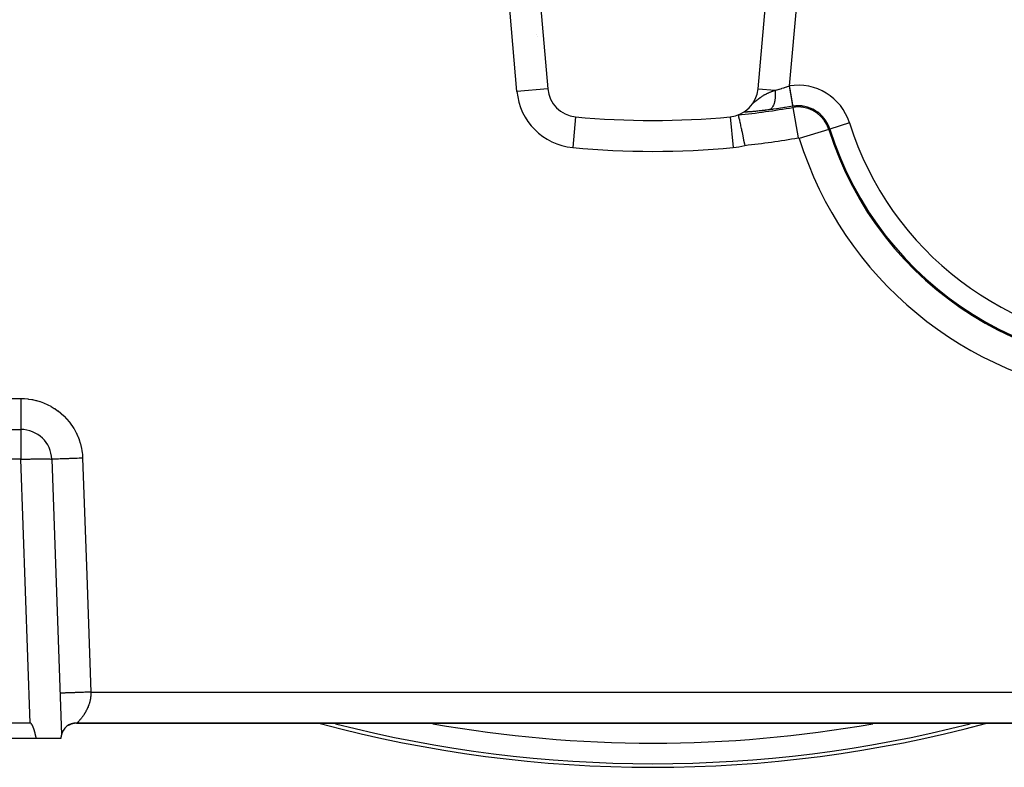
# Model space of a CAD drawing. Extents: x 24 to 1351, y -772 to 283.
# Drawn here: x 485 to 581, y -374 to -302 of the extents above; entities that cross this region are included whole.
import ezdxf

# ---------------------------------------------------------------- set-up
doc = ezdxf.new("R2010")
doc.units = 0
doc.linetypes.add('DASHED', pattern=[11.05, 8.7, -2.35])
doc.layers.get('0').update_dxf_attribs({"linetype": 'CONTINUOUS'})
doc.layers.add('NEVIDI', color=4, linetype='DASHED')

msp = doc.modelspace()

# ---------------------------------------------------------------- linework, layer by layer
at = {"color": 2}
for p, q in [((535.352181, -297.752908), (536.285577, -308.421674)), ((556.714423, -308.421674), (557.647819, -297.752908)), ((535.225075, -303.131924), (535.226746, -303.132274)), ((536.234487, -308.211702), (536.236023, -308.212554)), ((536.285577, -308.421674), (536.283756, -308.421833)), ((556.259641, -309.766746), (556.247641, -309.785172)), ((560.083664, -310.121749), (560.083839, -310.122779)), ((560.083839, -310.122779), (560.08389, -310.12308)), ((560.08389, -310.12308), (560.083913, -310.123218)), ((554.788224, -310.969339), (554.789644, -310.975319)), ((554.789644, -310.975319), (554.798866, -311.014322)), ((554.798866, -311.014322), (554.802854, -311.031239)), ((554.802854, -311.031239), (554.821679, -311.111438)), ((554.821679, -311.111438), (554.827639, -311.136939)), ((554.827639, -311.136939), (554.855968, -311.258896)), ((554.855968, -311.258896), (554.863287, -311.290609)), ((554.863287, -311.290609), (554.90073, -311.45418)), ((554.90073, -311.45418), (554.908782, -311.48964)), ((554.908782, -311.48964), (554.95475, -311.693845)), ((554.95475, -311.693845), (554.962962, -311.73064)), ((554.962962, -311.73064), (555.016642, -311.973397)), ((555.016642, -311.973397), (555.024527, -312.009381)), ((555.024527, -312.009381), (555.084997, -312.288071)), ((555.084997, -312.288071), (555.092128, -312.32124)), ((555.092128, -312.32124), (555.121042, -312.456364)), ((555.121042, -312.456364), (555.158339, -312.632128)), ((555.158339, -312.632128), (555.164381, -312.660755)), ((555.164381, -312.660755), (555.235198, -312.99932)), ((555.235198, -312.99932), (555.239908, -313.022038)), ((555.239908, -313.022038), (555.314164, -313.383248)), ((555.314164, -313.383248), (555.317369, -313.39897)), ((555.317369, -313.39897), (555.39379, -313.776757)), ((555.39379, -313.776757), (555.395419, -313.784871)), ((555.395419, -313.784871), (555.421605, -313.915584)), ((437.461276, -341.5), (485.107692, -341.5)), ((437.461276, -341.5), (485.107692, -341.5)), ((488.105864, -344.395302), (489.040318, -371.15456)), ((486.001828, -370), (436.666156, -370)), ((486.015433, -370.000855), (486.001828, -370)), ((486.028732, -370.003416), (486.015433, -370.000855)), ((486.041665, -370.007484), (486.028732, -370.003416)), ((486.054173, -370.01286), (486.041665, -370.007484)), ((486.066195, -370.019344), (486.054173, -370.01286)), ((486.07768, -370.026743), (486.066195, -370.019344)), ((486.088638, -370.034911), (486.07768, -370.026743)), ((486.09911, -370.043726), (486.088638, -370.034911)), ((486.109137, -370.053068), (486.09911, -370.043726)), ((486.11876, -370.062824), (486.109137, -370.053068)), ((486.128009, -370.072935), (486.11876, -370.062824)), ((486.136915, -370.083362), (486.128009, -370.072935)), ((486.145506, -370.094063), (486.136915, -370.083362)), ((486.15381, -370.104996), (486.145506, -370.094063)), ((486.161855, -370.116124), (486.15381, -370.104996)), ((486.169661, -370.127423), (486.161855, -370.116124)), ((486.177244, -370.138879), (486.169661, -370.127423)), ((486.184619, -370.150475), (486.177244, -370.138879)), ((486.191803, -370.162197), (486.184619, -370.150475)), ((488.999588, -370), (489.000964, -370)), ((489.753452, -370.198996), (490.011299, -370.081886)), ((489.779378, -370.184487), (489.894309, -370.134083)), ((489.783333, -370.182317), (489.943372, -370.111612)), ((489.795188, -370.174869), (489.927357, -370.118947)), ((489.832155, -370.156912), (489.926779, -370.11832)), ((489.852975, -370.135443), (489.88779, -370.123819)), ((489.859306, -370.143734), (489.943193, -370.110788)), ((489.870314, -370.137269), (489.959718, -370.103491)), ((489.872355, -370.135946), (489.918207, -370.117291)), ((489.92794, -370.113331), (489.980923, -370.091774)), ((489.935526, -370.109262), (490.033864, -370.074678)), ((489.949999, -370.103048), (489.99453, -370.08818)), ((489.954298, -370.107775), (490.020925, -370.078556)), ((489.961615, -370.104452), (490.034938, -370.073428)), ((489.968932, -370.101129), (490.079867, -370.055885)), ((490.024999, -370.076769), (490.056106, -370.063127)), ((490.028454, -370.076853), (490.078411, -370.060173)), ((490.129757, -370.044889), (490.138113, -370.042573)), ((490.131143, -370.044351), (490.140455, -370.041639)), ((490.135607, -370.042615), (490.145844, -370.03949)), ((490.144951, -370.038983), (490.237004, -370.01944)), ((490.148371, -370.037654), (490.152454, -370.036854)), ((490.149293, -370.037295), (490.153394, -370.036479)), ((490.153503, -370.035659), (490.157098, -370.035002)), ((490.154052, -370.035445), (490.157674, -370.034773)), ((490.15891, -370.033557), (490.162064, -370.033022)), ((490.159145, -370.033466), (490.16233, -370.032916)), ((490.164508, -370.031381), (490.167295, -370.030936)), ((490.16454, -370.031368), (490.167292, -370.030937)), ((490.185106, -370.022412), (490.189961, -370.021898)), ((490.203296, -370.027027), (490.215268, -370.024524)), ((490.205213, -370.026523), (490.210936, -370.025402)), ((490.205215, -370.026522), (490.214826, -370.024383)), ((490.209035, -370.025517), (490.214748, -370.024473)), ((490.210716, -370.025074), (490.222285, -370.022772)), ((490.214557, -370.024693), (490.26151, -370.015498)), ((490.215064, -370.024114), (490.237854, -370.019881)), ((490.215365, -370.023762), (490.253434, -370.017192)), ((490.215714, -370.023355), (490.21776, -370.023035)), ((490.215859, -370.023187), (490.218609, -370.022748)), ((490.216463, -370.022483), (490.221573, -370.021748)), ((490.216533, -370.022401), (490.222025, -370.021596)), ((490.225839, -370.020308), (490.243692, -370.01797)), ((490.225965, -370.020266), (490.244718, -370.017757)), ((490.274282, -370.014185), (490.280087, -370.013276)), ((490.274374, -370.014159), (490.279667, -370.013399)), ((490.275841, -370.013759), (490.280536, -370.013144)), ((490.276115, -370.013684), (490.286082, -370.011994)), ((490.276271, -370.013642), (490.284593, -370.012421)), ((490.296352, -370.007606), (490.301848, -370.007288)), ((490.397109, -370.003495), (490.357128, -370.006508)), ((490.39977, -370), (490.409937, -370)), ((490.445875, -370.001159), (490.43908, -370.001394)), ((490.509881, -370), (490.5, -370)), ((490.554735, -369.999345), (490.509881, -370)), ((490.553569, -369.999355), (490.509915, -369.999996)), ((490.509915, -369.999996), (490.55296, -370)), ((490.553569, -369.999896), (490.55296, -370)), ((490.55296, -370), (602.446608, -370)), ((602.446608, -370), (490.55296, -370)), ((490.554735, -369.999345), (490.553569, -369.999896)), ((486.198811, -370.174027), (486.191803, -370.162197)), ((486.205659, -370.185951), (486.198811, -370.174027)), ((486.212357, -370.197961), (486.205659, -370.185951)), ((486.218909, -370.210053), (486.212357, -370.197961)), ((486.225322, -370.222223), (486.218909, -370.210053)), ((486.231603, -370.234467), (486.225322, -370.222223)), ((486.237756, -370.24678), (486.231603, -370.234467)), ((486.243789, -370.259159), (486.237756, -370.24678)), ((486.249706, -370.2716), (486.243789, -370.259159)), ((486.255514, -370.284097), (486.249706, -370.2716)), ((486.26122, -370.296648), (486.255514, -370.284097)), ((486.266828, -370.309247), (486.26122, -370.296648)), ((486.272345, -370.321892), (486.266828, -370.309247)), ((486.277777, -370.334577), (486.272345, -370.321892)), ((486.283129, -370.347299), (486.277777, -370.334577)), ((486.287621, -370.358139), (486.283129, -370.347299)), ((486.288409, -370.360054), (486.287621, -370.358139)), ((486.29362, -370.372837), (486.288409, -370.360054)), ((486.298771, -370.385644), (486.29362, -370.372837)), ((486.303866, -370.398472), (486.298771, -370.385644)), ((486.308908, -370.411319), (486.303866, -370.398472)), ((486.313898, -370.424183), (486.308908, -370.411319)), ((486.318837, -370.437066), (486.313898, -370.424183)), ((486.323726, -370.449966), (486.318837, -370.437066)), ((486.328564, -370.462884), (486.323726, -370.449966)), ((486.333354, -370.475818), (486.328564, -370.462884)), ((486.338096, -370.488769), (486.333354, -370.475818)), ((486.34279, -370.501737), (486.338096, -370.488769)), ((486.347437, -370.514721), (486.34279, -370.501737)), ((486.352038, -370.52772), (486.347437, -370.514721)), ((486.356593, -370.540735), (486.352038, -370.52772)), ((486.361105, -370.553766), (486.356593, -370.540735)), ((486.365572, -370.566811), (486.361105, -370.553766)), ((486.369996, -370.579871), (486.365572, -370.566811)), ((486.374377, -370.592946), (486.369996, -370.579871)), ((486.378717, -370.606034), (486.374377, -370.592946)), ((486.383016, -370.619137), (486.378717, -370.606034)), ((486.387275, -370.632253), (486.383016, -370.619137)), ((486.391494, -370.645382), (486.387275, -370.632253)), ((486.395675, -370.658524), (486.391494, -370.645382)), ((486.399817, -370.671679), (486.395675, -370.658524)), ((486.403922, -370.684846), (486.399817, -370.671679)), ((486.407991, -370.698025), (486.403922, -370.684846)), ((486.412023, -370.711216), (486.407991, -370.698025)), ((486.416021, -370.724418), (486.412023, -370.711216)), ((486.419984, -370.737632), (486.416021, -370.724418)), ((486.423913, -370.750856), (486.419984, -370.737632)), ((486.42781, -370.764092), (486.423913, -370.750856)), ((486.431674, -370.777337), (486.42781, -370.764092)), ((486.435506, -370.790593), (486.431674, -370.777337)), ((486.439308, -370.803858), (486.435506, -370.790593)), ((486.44308, -370.817133), (486.439308, -370.803858)), ((486.446823, -370.830417), (486.44308, -370.817133)), ((486.450537, -370.84371), (486.446823, -370.830417)), ((486.454223, -370.857011), (486.450537, -370.84371)), ((486.457882, -370.870321), (486.454223, -370.857011)), ((486.461514, -370.883639), (486.457882, -370.870321)), ((486.465121, -370.896964), (486.461514, -370.883639)), ((486.468703, -370.910297), (486.465121, -370.896964)), ((486.47226, -370.923637), (486.468703, -370.910297)), ((486.475794, -370.936984), (486.47226, -370.923637)), ((486.479306, -370.950338), (486.475794, -370.936984)), ((486.482795, -370.963698), (486.479306, -370.950338)), ((486.486262, -370.977064), (486.482795, -370.963698)), ((486.489709, -370.990436), (486.486262, -370.977064)), ((486.493137, -371.003813), (486.489709, -370.990436)), ((486.496544, -371.017195), (486.493137, -371.003813)), ((486.499934, -371.030583), (486.496544, -371.017195)), ((486.503306, -371.043974), (486.499934, -371.030583)), ((486.50666, -371.057371), (486.503306, -371.043974)), ((486.509998, -371.070771), (486.50666, -371.057371)), ((486.513321, -371.084175), (486.509998, -371.070771)), ((486.516629, -371.097582), (486.513321, -371.084175)), ((486.519922, -371.110993), (486.516629, -371.097582)), ((489.51576, -370.346056), (489.518954, -370.343729)), ((489.556217, -370.318811), (489.557337, -370.317959)), ((489.56161, -370.312652), (489.562516, -370.311992)), ((489.604098, -370.264629), (489.609502, -370.26162)), ((489.604148, -370.264577), (489.609686, -370.261472)), ((489.70169, -370.18902), (489.703182, -370.18841)), ((489.702832, -370.221986), (489.706568, -370.22029)), ((489.7089, -370.20718), (489.711144, -370.206265)), ((489.712474, -370.213828), (489.71555, -370.212479)), ((489.712982, -370.213399), (489.716052, -370.212042)), ((489.720435, -370.205161), (489.733918, -370.197696)), ((489.721841, -370.205903), (489.724317, -370.204855)), ((489.730967, -370.19818), (489.732897, -370.197393)), ((489.739885, -370.190635), (489.741314, -370.190074)), ((489.743811, -370.187313), (489.745874, -370.186108)), ((489.744316, -370.186886), (489.746552, -370.185519)), ((489.751833, -370.199731), (489.752757, -370.199312)), ((489.753517, -370.1791), (489.75451, -370.178598)), ((489.754315, -370.178425), (489.755265, -370.177942)), ((489.759435, -370.174093), (489.766617, -370.170621)), ((486.612477, -371.5), (436.061372, -371.5)), ((486.523203, -371.124406), (486.519922, -371.110993)), ((486.52647, -371.137822), (486.523203, -371.124406)), ((486.529725, -371.15124), (486.52647, -371.137822)), ((486.532969, -371.164661), (486.529725, -371.15124)), ((486.536203, -371.178083), (486.532969, -371.164661)), ((486.539426, -371.191507), (486.536203, -371.178083)), ((486.542641, -371.204931), (486.539426, -371.191507)), ((486.545847, -371.218357), (486.542641, -371.204931)), ((486.549045, -371.231783), (486.545847, -371.218357)), ((486.552236, -371.24521), (486.549045, -371.231783)), ((486.555421, -371.258636), (486.552236, -371.24521)), ((486.5586, -371.272063), (486.555421, -371.258636)), ((486.561774, -371.285489), (486.5586, -371.272063)), ((486.564944, -371.298914), (486.561774, -371.285489)), ((486.568111, -371.312338), (486.564944, -371.298914)), ((486.571275, -371.32576), (486.568111, -371.312338)), ((486.574437, -371.339181), (486.571275, -371.32576)), ((486.577597, -371.3526), (486.574437, -371.339181)), ((486.580757, -371.366017), (486.577597, -371.3526)), ((486.583917, -371.379431), (486.580757, -371.366017)), ((486.587078, -371.392843), (486.583917, -371.379431)), ((486.59024, -371.406251), (486.587078, -371.392843)), ((486.593404, -371.419656), (486.59024, -371.406251)), ((486.596572, -371.433057), (486.593404, -371.419656)), ((486.599743, -371.446455), (486.596572, -371.433057)), ((486.602918, -371.459848), (486.599743, -371.446455)), ((486.606098, -371.473237), (486.602918, -371.459848)), ((486.609284, -371.486621), (486.606098, -371.473237)), ((486.612477, -371.5), (486.609284, -371.486621)), ((489, -371.5), (486.612477, -371.5))]:
    msp.add_line(p, q, dxfattribs=at)
for centre, radius, start, end in [((539.274161, -308.160206), 3, 185, 264.615323), ((553.725839, -308.160206), 3, 275.384677, 355), ((560.621428, -313.289885), 3.211962, 17.38263, 99.633656), ((560.621428, -313.289885), 3.210744, 17.38263, 99.633656), ((546.5, -231.5), 80, 264.615323, 275.384677), ((485.107692, -344.5), 3, 2, 90), ((490.5, -371.5), 1.5, 90.00007, 166.515635), ((546.5, -249.3), 125, 255.016645, 284.983354), ((546.5, -249.3), 124.649573, 255.687227, 284.312772), ((490.5, -371.5), 1.5, 166.685657, 180)]:
    msp.add_arc(centre, radius, start, end, dxfattribs=at)
at = {"layer": 'NEVIDI', "color": 7, "linetype": 'CONTINUOUS'}
for p, q in [((533.296993, -308.683141), (532.363597, -298.014375)), ((560.636403, -298.014375), (559.749421, -308.152624)), ((535.247416, -303.390037), (535.249008, -303.390368)), ((536.283756, -308.421833), (533.296993, -308.683141)), ((556.714423, -308.421674), (558.37837, -308.56725)), ((557.476186, -308.939506), (557.485263, -308.934845)), ((557.485263, -308.934845), (557.553363, -308.900662)), ((557.553363, -308.900662), (557.558045, -308.898362)), ((557.558045, -308.898362), (557.562574, -308.896143)), ((557.562574, -308.896143), (557.631717, -308.862974)), ((557.631717, -308.862974), (557.641084, -308.85858)), ((557.641084, -308.85858), (557.683419, -308.83901)), ((557.683419, -308.83901), (557.711331, -308.826354)), ((557.711331, -308.826354), (557.720879, -308.822069)), ((557.720879, -308.822069), (557.792389, -308.790649)), ((557.792389, -308.790649), (557.801994, -308.786516)), ((557.801994, -308.786516), (557.874794, -308.755818)), ((557.874794, -308.755818), (557.884573, -308.751776)), ((557.884573, -308.751776), (557.958693, -308.721717)), ((557.958693, -308.721717), (557.968654, -308.717752)), ((557.968654, -308.717752), (558.01215, -308.700639)), ((558.01215, -308.700639), (558.044123, -308.688257)), ((558.044123, -308.688257), (558.054311, -308.684345)), ((558.054311, -308.684345), (558.131275, -308.655302)), ((558.131275, -308.655302), (558.141656, -308.65145)), ((558.141656, -308.65145), (558.219625, -308.622977)), ((558.219625, -308.622977), (558.230088, -308.619215)), ((558.230088, -308.619215), (558.308756, -308.591343)), ((558.308756, -308.591343), (558.319311, -308.587656)), ((558.319311, -308.587656), (558.360453, -308.573398)), ((558.360453, -308.573398), (558.378368, -308.567244)), ((558.378364, -308.567249), (558.445673, -308.54939)), ((558.378364, -308.567249), (558.382997, -308.626829)), ((558.382997, -308.626829), (558.390583, -308.762659)), ((558.390583, -308.762659), (558.391186, -308.778213)), ((558.391186, -308.778213), (558.391942, -308.800196)), ((558.391942, -308.800196), (558.393871, -308.889833)), ((558.393871, -308.889833), (558.393614, -309.001244)), ((558.445673, -308.54939), (558.556407, -308.519415)), ((558.556407, -308.519415), (558.585218, -308.511497)), ((558.585218, -308.511497), (558.781494, -308.456268)), ((558.781494, -308.456268), (558.808445, -308.448512)), ((558.808445, -308.448512), (558.810898, -308.447804)), ((558.810898, -308.447804), (559.011295, -308.388819)), ((559.011295, -308.388819), (559.041309, -308.379792)), ((559.041309, -308.379792), (559.186693, -308.335362)), ((559.186693, -308.335362), (559.24574, -308.316987)), ((559.24574, -308.316987), (559.276281, -308.307408)), ((559.276281, -308.307408), (559.484656, -308.240714)), ((559.484656, -308.240714), (559.515774, -308.230553)), ((559.515774, -308.230553), (559.574649, -308.211187)), ((559.574649, -308.211187), (559.725098, -308.160853)), ((559.725098, -308.160853), (559.740565, -308.155609)), ((559.740565, -308.155609), (559.741235, -308.159488)), ((559.740569, -308.155606), (559.741061, -308.155439)), ((559.741061, -308.155439), (559.744994, -308.154109)), ((559.741235, -308.159488), (559.742573, -308.167245)), ((559.742573, -308.167245), (559.748898, -308.203906)), ((559.744994, -308.154109), (559.746469, -308.153612)), ((559.746469, -308.153612), (559.74942, -308.152621)), ((559.748898, -308.203906), (559.750303, -308.21205)), ((559.749421, -308.152624), (559.751396, -308.164259)), ((559.750303, -308.21205), (559.756621, -308.248688)), ((559.751396, -308.164259), (559.752779, -308.172406)), ((559.752779, -308.172406), (559.759001, -308.209061)), ((559.756621, -308.248688), (559.758024, -308.256826)), ((559.758024, -308.256826), (559.764333, -308.293422)), ((559.759001, -308.209061), (559.760383, -308.217205)), ((559.760383, -308.217205), (559.766601, -308.253834)), ((559.764333, -308.293422), (559.765734, -308.301548)), ((559.765734, -308.301548), (559.77203, -308.338085)), ((559.766601, -308.253834), (559.768014, -308.262161)), ((559.768014, -308.262161), (559.773312, -308.29337)), ((559.77203, -308.338085), (559.773427, -308.346195)), ((559.773312, -308.29337), (559.774193, -308.29856)), ((559.773427, -308.346195), (559.779152, -308.379433)), ((559.774193, -308.29856), (559.775573, -308.306691)), ((559.775573, -308.306691), (559.781778, -308.343246)), ((559.779152, -308.379433), (559.779797, -308.383172)), ((559.779797, -308.383172), (559.781084, -308.390649)), ((559.781084, -308.390649), (559.782007, -308.39601)), ((559.781778, -308.343246), (559.783155, -308.351361)), ((559.782007, -308.39601), (559.787349, -308.427029)), ((559.783155, -308.351361), (559.789346, -308.387833)), ((559.787349, -308.427029), (559.788723, -308.435012)), ((559.788723, -308.435012), (559.79496, -308.471246)), ((559.789346, -308.387833), (559.790745, -308.396073)), ((559.790745, -308.396073), (559.796897, -308.432315)), ((559.79496, -308.471246), (559.796343, -308.479284)), ((559.796343, -308.479284), (559.802554, -308.515383)), ((559.796897, -308.432315), (559.798267, -308.44039)), ((559.798267, -308.44039), (559.804424, -308.476662)), ((559.802554, -308.515383), (559.803931, -308.523389)), ((559.803931, -308.523389), (559.810113, -308.559333)), ((559.804424, -308.476662), (559.80579, -308.484708)), ((559.80579, -308.484708), (559.811923, -308.520841)), ((559.810113, -308.559333), (559.811484, -308.567303)), ((559.811484, -308.567303), (559.817634, -308.603074)), ((559.811923, -308.520841), (559.813257, -308.528697)), ((559.813257, -308.528697), (559.816918, -308.55027)), ((559.816918, -308.55027), (559.819389, -308.564825)), ((559.817634, -308.603074), (559.818996, -308.611003)), ((559.818996, -308.611003), (559.822757, -308.632886)), ((559.819389, -308.564825), (559.820742, -308.572798)), ((559.820742, -308.572798), (559.826817, -308.608587)), ((559.822757, -308.632886), (559.825182, -308.646995)), ((559.825182, -308.646995), (559.825528, -308.649009)), ((559.825528, -308.649009), (559.826491, -308.654615)), ((559.826491, -308.654615), (559.832567, -308.689984)), ((559.826817, -308.608587), (559.828156, -308.616475)), ((559.828156, -308.616475), (559.834205, -308.652113)), ((559.832567, -308.689984), (559.833913, -308.697819)), ((559.833913, -308.697819), (559.839947, -308.732961)), ((559.834205, -308.652113), (559.835543, -308.659993)), ((559.835543, -308.659993), (559.841543, -308.695341)), ((559.839947, -308.732961), (559.841283, -308.740744)), ((559.841283, -308.740744), (559.847273, -308.775641)), ((559.841543, -308.695341), (559.842872, -308.703171)), ((559.842872, -308.703171), (559.848833, -308.738288)), ((559.847273, -308.775641), (559.848599, -308.783367)), ((559.848599, -308.783367), (559.854541, -308.817999)), ((559.848833, -308.738288), (559.850153, -308.746064)), ((559.850153, -308.746064), (559.856071, -308.780932)), ((559.854541, -308.817999), (559.855856, -308.825665)), ((559.855856, -308.825665), (559.861747, -308.860016)), ((559.856071, -308.780932), (559.857377, -308.788626)), ((559.857377, -308.788626), (559.859333, -308.800146)), ((559.859333, -308.800146), (559.863266, -308.823317)), ((559.861747, -308.860016), (559.86305, -308.867616)), ((559.86305, -308.867616), (559.864828, -308.87799)), ((559.863266, -308.823317), (559.864569, -308.830997)), ((559.864569, -308.830997), (559.870411, -308.865409)), ((559.864828, -308.87799), (559.867494, -308.89354)), ((559.867494, -308.89354), (559.86885, -308.901449)), ((559.86885, -308.901449), (559.870203, -308.909344)), ((559.870203, -308.909344), (559.875981, -308.94307)), ((559.870411, -308.865409), (559.871667, -308.872812)), ((559.871667, -308.872812), (559.877487, -308.907097)), ((559.877487, -308.907097), (559.878765, -308.914626)), ((559.878765, -308.914626), (559.884488, -308.948341)), ((556.258684, -309.768546), (556.255958, -309.777707)), ((556.255958, -309.777707), (556.256178, -309.778378)), ((556.256178, -309.778378), (556.261691, -309.779409)), ((556.259641, -309.766746), (556.258684, -309.768546)), ((556.263045, -309.761015), (556.259641, -309.766746)), ((556.261691, -309.779409), (556.262151, -309.77929)), ((556.262151, -309.77929), (556.263522, -309.778872)), ((556.263522, -309.778872), (556.277889, -309.771883)), ((556.277889, -309.771883), (556.280334, -309.770453)), ((556.280334, -309.770453), (556.302473, -309.756178)), ((556.302473, -309.756178), (556.305902, -309.753826)), ((556.305902, -309.753826), (556.334975, -309.733054)), ((556.334975, -309.733054), (556.339307, -309.729863)), ((556.339307, -309.729863), (556.368893, -309.707627)), ((556.368893, -309.707627), (556.374478, -309.703357)), ((556.374478, -309.703357), (556.379663, -309.699376)), ((556.379663, -309.699376), (556.420215, -309.667806)), ((556.420215, -309.667806), (556.426072, -309.663197)), ((556.426072, -309.663197), (556.471185, -309.627416)), ((556.471185, -309.627416), (556.477499, -309.622379)), ((556.477499, -309.622379), (556.526162, -309.583455)), ((556.526162, -309.583455), (556.532911, -309.57805)), ((556.532911, -309.57805), (556.537387, -309.574465)), ((556.537387, -309.574465), (556.570826, -309.547696)), ((556.570826, -309.547696), (556.58398, -309.53718)), ((556.58398, -309.53718), (556.591032, -309.531548)), ((556.591032, -309.531548), (556.644123, -309.489315)), ((556.644123, -309.489315), (556.651431, -309.483531)), ((556.651431, -309.483531), (556.651705, -309.483314)), ((556.651705, -309.483314), (556.698278, -309.446669)), ((556.698278, -309.446669), (556.706075, -309.440574)), ((556.706075, -309.440574), (556.713571, -309.434728)), ((556.713571, -309.434728), (556.769637, -309.391432)), ((556.769637, -309.391432), (556.777222, -309.38564)), ((556.777222, -309.38564), (556.817571, -309.355106)), ((556.817571, -309.355106), (556.83445, -309.34248)), ((556.83445, -309.34248), (556.8422, -309.336714)), ((556.8422, -309.336714), (556.844605, -309.334928)), ((556.844605, -309.334928), (556.89581, -309.297368)), ((556.89581, -309.297368), (556.900608, -309.293894)), ((556.900608, -309.293894), (556.908474, -309.288217)), ((556.908474, -309.288217), (556.950659, -309.258152)), ((556.950659, -309.258152), (556.967961, -309.246011)), ((556.967961, -309.246011), (556.976024, -309.240393)), ((556.976024, -309.240393), (557.036604, -309.198985)), ((557.036604, -309.198985), (557.044804, -309.193489)), ((557.044804, -309.193489), (557.08695, -309.165653)), ((557.08695, -309.165653), (557.106618, -309.152897)), ((557.106618, -309.152897), (557.114999, -309.147507)), ((557.114999, -309.147507), (557.178003, -309.107841)), ((557.178003, -309.107841), (557.186667, -309.102504)), ((557.186667, -309.102504), (557.250925, -309.063789)), ((557.250925, -309.063789), (557.259719, -309.058607)), ((557.259719, -309.058607), (557.324965, -309.02103)), ((557.324965, -309.02103), (557.333907, -309.015997)), ((557.333907, -309.015997), (557.375281, -308.993068)), ((557.375281, -308.993068), (557.400113, -308.979582)), ((557.400113, -308.979582), (557.409069, -308.974768)), ((557.409069, -308.974768), (557.476186, -308.939506)), ((558.270029, -309.856453), (558.237837, -309.949838)), ((558.273611, -309.844992), (558.270029, -309.856453)), ((558.27945, -309.825776), (558.273611, -309.844992)), ((558.298754, -309.75695), (558.27945, -309.825776)), ((558.319917, -309.669847), (558.298754, -309.75695)), ((558.322718, -309.657169), (558.319917, -309.669847)), ((558.330967, -309.617936), (558.322718, -309.657169)), ((558.345279, -309.541641), (558.330967, -309.617936)), ((558.357439, -309.465579), (558.345279, -309.541641)), ((558.359423, -309.451847), (558.357439, -309.465579)), ((558.3676, -309.389983), (558.359423, -309.451847)), ((558.376644, -309.307576), (558.3676, -309.389983)), ((558.382044, -309.246635), (558.376644, -309.307576)), ((558.383177, -309.232083), (558.382044, -309.246635)), ((558.38872, -309.145533), (558.383177, -309.232083)), ((558.392289, -309.058962), (558.38872, -309.145533)), ((558.393346, -309.016426), (558.392289, -309.058962)), ((558.393614, -309.001244), (558.393346, -309.016426)), ((559.875981, -308.94307), (559.877259, -308.950528)), ((559.877259, -308.950528), (559.882978, -308.983919)), ((559.882978, -308.983919), (559.884242, -308.991301)), ((559.884242, -308.991301), (559.889898, -309.024341)), ((559.884488, -308.948341), (559.885753, -308.955797)), ((559.885753, -308.955797), (559.891419, -308.989174)), ((559.889898, -309.024341), (559.891148, -309.031643)), ((559.891148, -309.031643), (559.896738, -309.064314)), ((559.891419, -308.989174), (559.892671, -308.996552)), ((559.892671, -308.996552), (559.898276, -309.029574)), ((559.896738, -309.064314), (559.897973, -309.071532)), ((559.897973, -309.071532), (559.903495, -309.103818)), ((559.898276, -309.029574), (559.899541, -309.037024)), ((559.899541, -309.037024), (559.899857, -309.038884)), ((559.899857, -309.038884), (559.905047, -309.069463)), ((559.903495, -309.103818), (559.904714, -309.110948)), ((559.904714, -309.110948), (559.907196, -309.125465)), ((559.905047, -309.069463), (559.906269, -309.076663)), ((559.906269, -309.076663), (559.911735, -309.108863)), ((559.907196, -309.125465), (559.910187, -309.142963)), ((559.910187, -309.142963), (559.911378, -309.149934)), ((559.911378, -309.149934), (559.916756, -309.181414)), ((559.911735, -309.108863), (559.912835, -309.115346)), ((559.912835, -309.115346), (559.918347, -309.147818)), ((559.916756, -309.181414), (559.917943, -309.188362)), ((559.917943, -309.188362), (559.923245, -309.219406)), ((559.918347, -309.147818), (559.919541, -309.154849)), ((559.919541, -309.154849), (559.924875, -309.186274)), ((559.923245, -309.219406), (559.924414, -309.226256)), ((559.924414, -309.226256), (559.929635, -309.256847)), ((559.924875, -309.186274), (559.926052, -309.193209)), ((559.926052, -309.193209), (559.931312, -309.224195)), ((559.929635, -309.256847), (559.930786, -309.263594)), ((559.930786, -309.263594), (559.935925, -309.293718)), ((559.931312, -309.224195), (559.932472, -309.231031)), ((559.932472, -309.231031), (559.937654, -309.261563)), ((559.935925, -309.293718), (559.937057, -309.300359)), ((559.937057, -309.300359), (559.941701, -309.327594)), ((559.937654, -309.261563), (559.937793, -309.262382)), ((559.937793, -309.262382), (559.938673, -309.267563)), ((559.938673, -309.267563), (559.943909, -309.298412)), ((559.941701, -309.327594), (559.942072, -309.329772)), ((559.942072, -309.329772), (559.943217, -309.33649)), ((559.943217, -309.33649), (559.943956, -309.340825)), ((559.943909, -309.298412), (559.945048, -309.30512)), ((559.943956, -309.340825), (559.948162, -309.365515)), ((559.945048, -309.30512), (559.950063, -309.334662)), ((559.948162, -309.365515), (559.949275, -309.372049)), ((559.949275, -309.372049), (559.954153, -309.400695)), ((559.950063, -309.334662), (559.951169, -309.341181)), ((559.951169, -309.341181), (559.956105, -309.370259)), ((559.954153, -309.400695), (559.955227, -309.407002)), ((559.955227, -309.407002), (559.960012, -309.43512)), ((559.956105, -309.370259), (559.957192, -309.376664)), ((559.957192, -309.376664), (559.96204, -309.405225)), ((559.960012, -309.43512), (559.961064, -309.441309)), ((559.961064, -309.441309), (559.965754, -309.468884)), ((559.96204, -309.405225), (559.963107, -309.411514)), ((559.963107, -309.411514), (559.967865, -309.439543)), ((559.965754, -309.468884), (559.966785, -309.47495)), ((559.966785, -309.47495), (559.971376, -309.501967)), ((559.967865, -309.439543), (559.96889, -309.445584)), ((559.96889, -309.445584), (559.97245, -309.466556)), ((559.971376, -309.501967), (559.972386, -309.507908)), ((559.972386, -309.507908), (559.975125, -309.524035)), ((559.97245, -309.466556), (559.973578, -309.473201)), ((559.973578, -309.473201), (559.974605, -309.479252)), ((559.974605, -309.479252), (559.979179, -309.506199)), ((559.975125, -309.524035), (559.976896, -309.534469)), ((559.976896, -309.534469), (559.977148, -309.535953)), ((559.977148, -309.535953), (559.977837, -309.540011)), ((559.977837, -309.540011), (559.982224, -309.565862)), ((559.979179, -309.506199), (559.980179, -309.51209)), ((559.980179, -309.51209), (559.984657, -309.53847)), ((559.982224, -309.565862), (559.983187, -309.57154)), ((559.983187, -309.57154), (559.987469, -309.596792)), ((559.984657, -309.53847), (559.985639, -309.544257)), ((559.985639, -309.544257), (559.990009, -309.570002)), ((559.987469, -309.596792), (559.988408, -309.602336)), ((559.988408, -309.602336), (559.992583, -309.626977)), ((559.990009, -309.570002), (559.990969, -309.575657)), ((559.990969, -309.575657), (559.995237, -309.600801)), ((559.992583, -309.626977), (559.993499, -309.632384)), ((559.993499, -309.632384), (559.997564, -309.656401)), ((559.995237, -309.600801), (559.996174, -309.606321)), ((559.996174, -309.606321), (560.000338, -309.630851)), ((559.997564, -309.656401), (559.998456, -309.661668)), ((559.998456, -309.661668), (560.00241, -309.685051)), ((560.000338, -309.630851), (560.001243, -309.636185)), ((560.001243, -309.636185), (560.003265, -309.648096)), ((560.00241, -309.685051), (560.003276, -309.690175)), ((560.003265, -309.648096), (560.005308, -309.660131)), ((560.003276, -309.690175), (560.004476, -309.697274)), ((560.004476, -309.697274), (560.006216, -309.707572)), ((560.005308, -309.660131), (560.006197, -309.66537)), ((560.006197, -309.66537), (560.010145, -309.688625)), ((560.006216, -309.707572), (560.00709, -309.712746)), ((560.00709, -309.712746), (560.007959, -309.717892)), ((560.007959, -309.717892), (560.011685, -309.73997)), ((560.010145, -309.688625), (560.010968, -309.693475)), ((560.010968, -309.693475), (560.014849, -309.71634)), ((560.011685, -309.73997), (560.0125, -309.744802)), ((560.0125, -309.744802), (560.016109, -309.766208)), ((560.014849, -309.71634), (560.01569, -309.721294)), ((560.01569, -309.721294), (560.019417, -309.743249)), ((560.016109, -309.766208), (560.016898, -309.770889)), ((560.016898, -309.770889), (560.020388, -309.791609)), ((560.019417, -309.743249), (560.020232, -309.748054)), ((560.020232, -309.748054), (560.023845, -309.769336)), ((560.020388, -309.791609), (560.02115, -309.796137)), ((560.02115, -309.796137), (560.024518, -309.816163)), ((560.023845, -309.769336), (560.024635, -309.77399)), ((560.024518, -309.816163), (560.025253, -309.820536)), ((560.024635, -309.77399), (560.028131, -309.794586)), ((560.025253, -309.820536), (560.02856, -309.840222)), ((560.028131, -309.794586), (560.028908, -309.799167)), ((560.02856, -309.840222), (560.029201, -309.844045)), ((560.028908, -309.799167), (560.029681, -309.803719)), ((560.029201, -309.844045), (560.03063, -309.852557)), ((560.029681, -309.803719), (560.03228, -309.81903)), ((560.03063, -309.852557), (560.032331, -309.862706)), ((560.03228, -309.81903), (560.032999, -309.823266)), ((560.032331, -309.862706), (560.033004, -309.866715)), ((560.032999, -309.823266), (560.036283, -309.842613)), ((560.033004, -309.866715), (560.035996, -309.884584)), ((560.035996, -309.884584), (560.036647, -309.888474)), ((560.036283, -309.842613), (560.036993, -309.846797)), ((560.036647, -309.888474), (560.039512, -309.905612)), ((560.036993, -309.846797), (560.040128, -309.865265)), ((560.040128, -309.865265), (560.040811, -309.869289)), ((560.040811, -309.869289), (560.043823, -309.887032)), ((560.043823, -309.887032), (560.044478, -309.890894)), ((560.044478, -309.890894), (560.047365, -309.907903)), ((555.330193, -310.697981), (555.325395, -310.698202)), ((555.400866, -310.694544), (555.330193, -310.697981)), ((555.410566, -310.694046), (555.400866, -310.694544)), ((555.48538, -310.69), (555.410566, -310.694046)), ((555.495618, -310.689419), (555.48538, -310.69)), ((555.574478, -310.684754), (555.495618, -310.689419)), ((555.585256, -310.684091), (555.574478, -310.684754)), ((555.668175, -310.678792), (555.585256, -310.684091)), ((555.679587, -310.678037), (555.668175, -310.678792)), ((555.7666, -310.672088), (555.679587, -310.678037)), ((555.778467, -310.671251), (555.7666, -310.672088)), ((555.869468, -310.66464), (555.778467, -310.671251)), ((555.882025, -310.663702), (555.869468, -310.66464)), ((555.976557, -310.656447), (555.882025, -310.663702)), ((555.989611, -310.655419), (555.976557, -310.656447)), ((556.08751, -310.647519), (555.989611, -310.655419)), ((556.100934, -310.64641), (556.08751, -310.647519)), ((556.202185, -310.637854), (556.100934, -310.64641)), ((556.216068, -310.636655), (556.202185, -310.637854)), ((556.32009, -310.627478), (556.216068, -310.636655)), ((556.33436, -310.626194), (556.32009, -310.627478)), ((556.441232, -310.616379), (556.33436, -310.626194)), ((556.455683, -310.615026), (556.441232, -310.616379)), ((556.565695, -310.604533), (556.455683, -310.615026)), ((556.580616, -310.603084), (556.565695, -310.604533)), ((556.693506, -310.591924), (556.580616, -310.603084)), ((556.708745, -310.590391), (556.693506, -310.591924)), ((556.824641, -310.578535), (556.708745, -310.590391)), ((556.840269, -310.57691), (556.824641, -310.578535)), ((556.959077, -310.564352), (556.840269, -310.57691)), ((556.975338, -310.562606), (556.959077, -310.564352)), ((557.096877, -310.549349), (556.975338, -310.562606)), ((557.113346, -310.547525), (557.096877, -310.549349)), ((557.238156, -310.533491), (557.113346, -310.547525)), ((557.255242, -310.531541), (557.238156, -310.533491)), ((557.382728, -310.516779), (557.255242, -310.531541)), ((557.4, -310.51475), (557.382728, -310.516779)), ((557.428456, -310.511393), (557.4, -310.51475)), ((557.529943, -310.499272), (557.428456, -310.511393)), ((557.547634, -310.497135), (557.529943, -310.499272)), ((557.679124, -310.481035), (557.547634, -310.497135)), ((557.696792, -310.478843), (557.679124, -310.481035)), ((557.777866, -310.468694), (557.696792, -310.478843)), ((557.801706, -310.465683), (557.777866, -310.468694)), ((557.838427, -310.450267), (557.777874, -310.468693)), ((558.127038, -310.423363), (557.801706, -310.465683)), ((557.867097, -310.437716), (557.838427, -310.450267)), ((557.873551, -310.434535), (557.867097, -310.437716)), ((557.876194, -310.433194), (557.873551, -310.434535)), ((557.946204, -310.389115), (557.876194, -310.433194)), ((557.964344, -310.374833), (557.946204, -310.389115)), ((557.970395, -310.369788), (557.964344, -310.374833)), ((557.981283, -310.36035), (557.970395, -310.369788)), ((558.045716, -310.294236), (557.981283, -310.36035)), ((558.054515, -310.28373), (558.045716, -310.294236)), ((558.060059, -310.276911), (558.054515, -310.28373)), ((558.077709, -310.254147), (558.060059, -310.276911)), ((558.135445, -310.167195), (558.077709, -310.254147)), ((558.17572, -310.416836), (558.127038, -310.423363)), ((558.136333, -310.165692), (558.135445, -310.167195)), ((558.141299, -310.157186), (558.136333, -310.165692)), ((558.163733, -310.116496), (558.141299, -310.157186)), ((558.208523, -310.022568), (558.163733, -310.116496)), ((558.507887, -310.370982), (558.17572, -310.416836)), ((558.212824, -310.012519), (558.208523, -310.022568)), ((558.213841, -310.010113), (558.212824, -310.012519)), ((558.237837, -309.949838), (558.213841, -310.010113)), ((558.557431, -310.363947), (558.507887, -310.370982)), ((558.896543, -310.314462), (558.557431, -310.363947)), ((558.947265, -310.306861), (558.896543, -310.314462)), ((559.29279, -310.253723), (558.947265, -310.306861)), ((559.344532, -310.245562), (559.29279, -310.253723)), ((559.696232, -310.188697), (559.344532, -310.245562)), ((559.74858, -310.180026), (559.696232, -310.188697)), ((560.074952, -310.124752), (559.74858, -310.180026)), ((560.039512, -309.905612), (560.040135, -309.909339)), ((560.040135, -309.909339), (560.042871, -309.925738)), ((560.042871, -309.925738), (560.043465, -309.929299)), ((560.043465, -309.929299), (560.046071, -309.944949)), ((560.046071, -309.944949), (560.046636, -309.948342)), ((560.046636, -309.948342), (560.048924, -309.962108)), ((560.047365, -309.907903), (560.047993, -309.911601)), ((560.047993, -309.911601), (560.050754, -309.927867)), ((560.048924, -309.962108), (560.04917, -309.96359)), ((560.04917, -309.96359), (560.049659, -309.966536)), ((560.049659, -309.966536), (560.050014, -309.96868)), ((560.050014, -309.96868), (560.051992, -309.980614)), ((560.050754, -309.927867), (560.051264, -309.930874)), ((560.051264, -309.930874), (560.051411, -309.931735)), ((560.051411, -309.931735), (560.053989, -309.946926)), ((560.051992, -309.980614), (560.052506, -309.98372)), ((560.052506, -309.98372), (560.054713, -309.997072)), ((560.053989, -309.946926), (560.054588, -309.950454)), ((560.054588, -309.950454), (560.057068, -309.965062)), ((560.054713, -309.997072), (560.055189, -309.999953)), ((560.055189, -309.999953), (560.057261, -310.012527)), ((560.057068, -309.965062), (560.05761, -309.968259)), ((560.057261, -310.012527), (560.057706, -310.015234)), ((560.05761, -309.968259), (560.059987, -309.982262)), ((560.057706, -310.015234), (560.059642, -310.027023)), ((560.059642, -310.027023), (560.060057, -310.029556)), ((560.059987, -309.982262), (560.060501, -309.985288)), ((560.060057, -310.029556), (560.061856, -310.040555)), ((560.060501, -309.985288), (560.062746, -309.998515)), ((560.061856, -310.040555), (560.06224, -310.04291)), ((560.06224, -310.04291), (560.06327, -310.049232)), ((560.062746, -309.998515), (560.06323, -310.001367)), ((560.06323, -310.001367), (560.065342, -310.013812)), ((560.06327, -310.049232), (560.063915, -310.053203)), ((560.063915, -310.053203), (560.064006, -310.053762)), ((560.064006, -310.053762), (560.064253, -310.055283)), ((560.064253, -310.055283), (560.065776, -310.064694)), ((560.065342, -310.013812), (560.06579, -310.016447)), ((560.065776, -310.064694), (560.066099, -310.066696)), ((560.06579, -310.016447), (560.067632, -310.027302)), ((560.066099, -310.066696), (560.067482, -310.075296)), ((560.067482, -310.075296), (560.067773, -310.077117)), ((560.067632, -310.027302), (560.067775, -310.028145)), ((560.067773, -310.077117), (560.069015, -310.084902)), ((560.067775, -310.028145), (560.0682, -310.030648)), ((560.0682, -310.030648), (560.070044, -310.041512)), ((560.069015, -310.084902), (560.069275, -310.086541)), ((560.069275, -310.086541), (560.070375, -310.093508)), ((560.070044, -310.041512), (560.070449, -310.043894)), ((560.070375, -310.093508), (560.070604, -310.094965)), ((560.070449, -310.043894), (560.072146, -310.053896)), ((560.070604, -310.094965), (560.071556, -310.101079)), ((560.071556, -310.101079), (560.071756, -310.102369)), ((560.071756, -310.102369), (560.07202, -310.104084)), ((560.07202, -310.104084), (560.072388, -310.106486)), ((560.072146, -310.053896), (560.072511, -310.056042)), ((560.072388, -310.106486), (560.072565, -310.107649)), ((560.072511, -310.056042), (560.074081, -310.065296)), ((560.072565, -310.107649), (560.072736, -310.108776)), ((560.072736, -310.108776), (560.073408, -310.113271)), ((560.073408, -310.113271), (560.073541, -310.114178)), ((560.073541, -310.114178), (560.074071, -310.117846)), ((560.074071, -310.117846), (560.074172, -310.118569)), ((560.074081, -310.065296), (560.074415, -310.067262)), ((560.074172, -310.118569), (560.074558, -310.121408)), ((560.074415, -310.067262), (560.075848, -310.075705)), ((560.074558, -310.121408), (560.074628, -310.121946)), ((560.074628, -310.121946), (560.07487, -310.123952)), ((560.077939, -310.124238), (560.074952, -310.124752)), ((560.074952, -310.124752), (560.093813, -310.233992)), ((560.075848, -310.075705), (560.076151, -310.077491)), ((560.076151, -310.077491), (560.077446, -310.085118)), ((560.077446, -310.085118), (560.077715, -310.086703)), ((560.077715, -310.086703), (560.078489, -310.091262)), ((560.079432, -310.123982), (560.077939, -310.124238)), ((560.078489, -310.091262), (560.078874, -310.093532)), ((560.078874, -310.093532), (560.079113, -310.094939)), ((560.079113, -310.094939), (560.080132, -310.100939)), ((560.083415, -310.123303), (560.079432, -310.123982)), ((560.080132, -310.100939), (560.080342, -310.102178)), ((560.080342, -310.102178), (560.081217, -310.107336)), ((560.081217, -310.107336), (560.081396, -310.108391)), ((560.081396, -310.108391), (560.082132, -310.112722)), ((560.082132, -310.112722), (560.082279, -310.113592)), ((560.082279, -310.113592), (560.082873, -310.117093)), ((560.08299, -310.117778), (560.083443, -310.120447)), ((560.083913, -310.123218), (560.083415, -310.123303)), ((560.093813, -310.233992), (560.603915, -313.188452)), ((538.992324, -311.150265), (538.711109, -314.133729)), ((554.007676, -311.150265), (554.288891, -314.133729)), ((565.594202, -311.733167), (563.688123, -312.329862)), ((563.58091, -312.363425), (560.719661, -313.259133)), ((563.686703, -312.330306), (563.58091, -312.363425)), ((459.190133, -338.5), (485.107692, -338.5)), ((485.107692, -338.5), (485.398676, -338.506631)), ((485.107692, -338.5), (485.107692, -338.54719)), ((485.107692, -338.54719), (485.107692, -338.669067)), ((485.398676, -338.506631), (485.448432, -338.5092)), ((485.448432, -338.5092), (485.78986, -338.538179)), ((485.78986, -338.538179), (485.839011, -338.543989)), ((485.839011, -338.543989), (486.177907, -338.595403)), ((485.107692, -338.669067), (485.107692, -338.821768)), ((485.107692, -338.821768), (485.107692, -338.918803)), ((485.107692, -338.918803), (485.107692, -339.044721)), ((485.107692, -339.044721), (485.107692, -339.199416)), ((485.107692, -339.199416), (485.107692, -339.297532)), ((485.107692, -339.297532), (485.107692, -339.411711)), ((485.107692, -339.411711), (485.107692, -339.579656)), ((486.177907, -338.595403), (486.226599, -338.604435)), ((486.226599, -338.604435), (486.561531, -338.678011)), ((486.561531, -338.678011), (486.609642, -338.690247)), ((486.609642, -338.690247), (486.938975, -338.785593)), ((486.938975, -338.785593), (486.986087, -338.800921)), ((486.986087, -338.800921), (487.308387, -338.917516)), ((487.308387, -338.917516), (487.354634, -338.935969)), ((487.354634, -338.935969), (487.668641, -339.073252)), ((487.668641, -339.073252), (487.713408, -339.094586)), ((487.713408, -339.094586), (488.017984, -339.252177)), ((488.017984, -339.252177), (488.061129, -339.276326)), ((488.061129, -339.276326), (488.354702, -339.453537)), ((488.354702, -339.453537), (488.396237, -339.480507)), ((488.396237, -339.480507), (488.67751, -339.676556)), ((485.107692, -339.579656), (485.107692, -339.677095)), ((485.107692, -339.677095), (485.107692, -339.764202)), ((485.107692, -339.764202), (485.107692, -339.951515)), ((485.107692, -339.951515), (485.107692, -340.044516)), ((485.107692, -340.044516), (485.107692, -340.096582)), ((485.107692, -340.096582), (485.107692, -340.302546)), ((485.107692, -340.302546), (485.107692, -340.38842)), ((485.107692, -340.38842), (485.107692, -340.403568)), ((485.107692, -340.403568), (485.107692, -340.62132)), ((488.67751, -339.676556), (488.71725, -339.706238)), ((488.71725, -339.706238), (488.985084, -339.920302)), ((488.985084, -339.920302), (489.02273, -339.952463)), ((489.02273, -339.952463), (489.276061, -340.183549)), ((489.276061, -340.183549), (489.311564, -340.218113)), ((489.311564, -340.218113), (489.549314, -340.465129)), ((489.549314, -340.465129), (489.582509, -340.501948)), ((485.107692, -340.62132), (485.107692, -340.680261)), ((485.107692, -340.680261), (485.107692, -340.697212)), ((485.107692, -340.697212), (485.107692, -340.89812)), ((485.107692, -340.89812), (485.107692, -340.922308)), ((485.107692, -340.922308), (485.107692, -340.961966)), ((485.107692, -340.961966), (485.107692, -341.125435)), ((485.107692, -341.125435), (485.107692, -341.125809)), ((485.107692, -341.125809), (485.107692, -341.175396)), ((485.107692, -341.175396), (485.107692, -341.287547)), ((485.107692, -341.287547), (485.107692, -341.298988)), ((485.107692, -341.298988), (485.107692, -341.334926)), ((485.107692, -341.334926), (485.107692, -341.404946)), ((485.107692, -341.404946), (485.107692, -341.41733)), ((485.107692, -341.41733), (485.107692, -341.439087)), ((485.107692, -341.439087), (485.107692, -341.476133)), ((489.582509, -340.501948), (489.803647, -340.764017)), ((489.803647, -340.764017), (489.834341, -340.802914)), ((489.834341, -340.802914), (490.037767, -341.078862)), ((490.037767, -341.078862), (490.065835, -341.119675)), ((490.065835, -341.119675), (490.250716, -341.40834)), ((490.250716, -341.40834), (490.27604, -341.450886)), ((490.27604, -341.450886), (490.441733, -341.751228)), ((485.107692, -341.476133), (485.107692, -341.482694)), ((485.107692, -341.482694), (485.107692, -341.491511)), ((485.107692, -341.491511), (485.107692, -341.5)), ((485.107692, -341.5), (485.107692, -344.395302)), ((490.441733, -341.751228), (490.464238, -341.795372)), ((490.464238, -341.795372), (490.60992, -342.105657)), ((490.60992, -342.105657), (490.629513, -342.151174)), ((490.629513, -342.151174), (490.754766, -342.470379)), ((490.754766, -342.470379), (490.771353, -342.517081)), ((490.771353, -342.517081), (490.875476, -342.843849)), ((490.875476, -342.843849), (490.888953, -342.891497)), ((490.888953, -342.891497), (490.971411, -343.224359)), ((490.971411, -343.224359), (490.981676, -343.272515)), ((490.981676, -343.272515), (491.042111, -343.61014)), ((490.123209, -344.324854), (490.02504, -344.328282)), ((490.192881, -344.322421), (490.123209, -344.324854)), ((490.405045, -344.315012), (490.192881, -344.322421)), ((490.50301, -344.311591), (490.405045, -344.315012)), ((490.559647, -344.309614), (490.50301, -344.311591)), ((490.782463, -344.301833), (490.559647, -344.309614)), ((490.878662, -344.298473), (490.782463, -344.301833)), ((490.935072, -344.296503), (490.878662, -344.298473)), ((491.104037, -344.290603), (490.935072, -344.296503)), ((491.042111, -343.61014), (491.049235, -343.65921)), ((491.049235, -343.65921), (491.08727, -344.000025)), ((491.08727, -344.000025), (491.091168, -344.049886)), ((491.091168, -344.049886), (491.104037, -344.290603)), ((491.104037, -344.290603), (491.500552, -355.645302)), ((485.107692, -344.395302), (437.461276, -344.395302)), ((485.107692, -344.395302), (485.276592, -344.389577)), ((486.001828, -370), (485.107692, -344.395302)), ((485.276592, -344.389577), (485.380792, -344.386212)), ((485.380792, -344.386212), (485.652001, -344.378057)), ((485.652001, -344.378057), (485.754087, -344.375219)), ((485.754087, -344.375219), (486.01854, -344.368481)), ((486.01854, -344.368481), (486.11717, -344.366206)), ((486.11717, -344.366206), (486.370535, -344.360996)), ((486.370535, -344.360996), (486.464278, -344.359317)), ((486.464278, -344.359317), (486.702444, -344.355719)), ((486.702444, -344.355719), (486.789821, -344.354663)), ((486.789821, -344.354663), (487.008985, -344.352732)), ((487.008985, -344.352732), (487.088538, -344.352318)), ((487.088538, -344.352318), (487.285271, -344.352083)), ((487.285271, -344.352083), (487.355814, -344.352318)), ((487.355814, -344.352318), (487.527117, -344.35378)), ((487.527117, -344.35378), (487.587474, -344.354663)), ((487.587474, -344.354663), (487.730589, -344.357799)), ((487.730589, -344.357799), (487.779748, -344.359317)), ((487.779748, -344.359317), (487.892367, -344.364074)), ((487.892367, -344.364074), (487.92958, -344.366206)), ((487.92958, -344.366206), (488.010037, -344.372512)), ((488.010037, -344.372512), (488.034568, -344.375219)), ((488.034568, -344.375219), (488.081577, -344.382976)), ((488.081577, -344.382976), (488.093067, -344.386212)), ((488.093067, -344.386212), (488.105864, -344.395302)), ((488.12316, -344.394698), (488.106233, -344.395289)), ((488.129717, -344.394469), (488.12316, -344.394698)), ((488.13521, -344.394277), (488.129717, -344.394469)), ((488.188484, -344.392416), (488.13521, -344.394277)), ((488.20086, -344.391984), (488.188484, -344.392416)), ((488.213807, -344.391532), (488.20086, -344.391984)), ((488.306753, -344.388286), (488.213807, -344.391532)), ((488.318188, -344.387887), (488.306753, -344.388286)), ((488.346343, -344.386904), (488.318188, -344.387887)), ((488.479827, -344.382242), (488.346343, -344.386904)), ((488.480201, -344.382229), (488.479827, -344.382242)), ((488.533664, -344.380362), (488.480201, -344.382229)), ((488.683205, -344.37514), (488.533664, -344.380362)), ((488.707377, -344.374296), (488.683205, -344.37514)), ((488.774408, -344.371955), (488.707377, -344.374296)), ((488.925104, -344.366693), (488.774408, -344.371955)), ((488.984009, -344.364636), (488.925104, -344.366693)), ((489.062619, -344.361891), (488.984009, -344.364636)), ((489.201629, -344.357037), (489.062619, -344.361891)), ((489.30259, -344.353511), (489.201629, -344.357037)), ((489.390674, -344.350435), (489.30259, -344.353511)), ((489.508427, -344.346323), (489.390674, -344.350435)), ((489.653408, -344.34126), (489.508427, -344.346323)), ((489.747754, -344.337965), (489.653408, -344.34126)), ((489.840604, -344.334723), (489.747754, -344.337965)), ((490.02504, -344.328282), (489.840604, -344.334723)), ((491.500552, -355.645302), (491.897066, -367)), ((488.901945, -367.104592), (488.899626, -367.104673)), ((488.909377, -367.104332), (488.901945, -367.104592)), ((488.916108, -367.104097), (488.909377, -367.104332)), ((488.922624, -367.10387), (488.916108, -367.104097)), ((488.931065, -367.103575), (488.922624, -367.10387)), ((488.942462, -367.103177), (488.931065, -367.103575)), ((488.965333, -367.102378), (488.942462, -367.103177)), ((488.981627, -367.101809), (488.965333, -367.102378)), ((488.993884, -367.101381), (488.981627, -367.101809)), ((489.012753, -367.100722), (488.993884, -367.101381)), ((489.034094, -367.099977), (489.012753, -367.100722)), ((489.073683, -367.098595), (489.034094, -367.099977)), ((489.100202, -367.097669), (489.073683, -367.098595)), ((489.111269, -367.097282), (489.100202, -367.097669)), ((489.148361, -367.095987), (489.111269, -367.097282)), ((489.18011, -367.094878), (489.148361, -367.095987)), ((489.236878, -367.092896), (489.18011, -367.094878)), ((489.27288, -367.091639), (489.236878, -367.092896)), ((489.273851, -367.091605), (489.27288, -367.091639)), ((489.339, -367.08933), (489.273851, -367.091605)), ((489.381009, -367.087863), (489.339, -367.08933)), ((489.454477, -367.085297), (489.381009, -367.087863)), ((489.476248, -367.084537), (489.454477, -367.085297)), ((489.501394, -367.083659), (489.476248, -367.084537)), ((489.582495, -367.080827), (489.501394, -367.083659)), ((489.634062, -367.079026), (489.582495, -367.080827)), ((489.717976, -367.076096), (489.634062, -367.079026)), ((489.722619, -367.075934), (489.717976, -367.076096)), ((489.778348, -367.073988), (489.722619, -367.075934)), ((489.87367, -367.070659), (489.778348, -367.073988)), ((489.933278, -367.068578), (489.87367, -367.070659)), ((489.99488, -367.066427), (489.933278, -367.068578)), ((490.03458, -367.065041), (489.99488, -367.066427)), ((490.097513, -367.062844), (490.03458, -367.065041)), ((490.203992, -367.059126), (490.097513, -367.062844)), ((490.269739, -367.05683), (490.203992, -367.059126)), ((490.301384, -367.055725), (490.269739, -367.05683)), ((490.380421, -367.052965), (490.301384, -367.055725)), ((490.448623, -367.050583), (490.380421, -367.052965)), ((490.562812, -367.046595), (490.448623, -367.050583)), ((490.632665, -367.044156), (490.562812, -367.046595)), ((490.633799, -367.044116), (490.632665, -367.044156)), ((490.749148, -367.040088), (490.633799, -367.044116)), ((490.820382, -367.0376), (490.749148, -367.040088)), ((490.938478, -367.033476), (490.820382, -367.0376)), ((490.985526, -367.031833), (490.938478, -367.033476)), ((491.010307, -367.030967), (490.985526, -367.031833)), ((491.129223, -367.026814), (491.010307, -367.030967)), ((491.201031, -367.024307), (491.129223, -367.026814)), ((491.319605, -367.020166), (491.201031, -367.024307)), ((491.353314, -367.018988), (491.319605, -367.020166)), ((491.39121, -367.017665), (491.353314, -367.018988)), ((491.508978, -367.013552), (491.39121, -367.017665)), ((491.579618, -367.011086), (491.508978, -367.013552)), ((491.695556, -367.007037), (491.579618, -367.011086)), ((491.729011, -367.005869), (491.695556, -367.007037)), ((491.765134, -367.004607), (491.729011, -367.005869)), ((491.878685, -367.000642), (491.765134, -367.004607)), ((491.89707, -367), (491.878685, -367.000642)), ((491.900821, -367.260302), (491.895819, -367.35836)), ((491.897066, -367), (601.102934, -367)), ((491.89707, -367), (491.901094, -367.085245)), ((491.901841, -367.221999), (491.900821, -367.260302)), ((491.901094, -367.085245), (491.902001, -367.123364)), ((491.902372, -367.169079), (491.901841, -367.221999)), ((491.902001, -367.123364), (491.902372, -367.169079)), ((491.722176, -368.190039), (491.695747, -368.26426)), ((491.734276, -368.15436), (491.722176, -368.190039)), ((491.763844, -368.061655), (491.734276, -368.15436)), ((491.77454, -368.025812), (491.763844, -368.061655)), ((491.800667, -367.93153), (491.77454, -368.025812)), ((491.805811, -367.911618), (491.800667, -367.93153)), ((491.809953, -367.895201), (491.805811, -367.911618)), ((491.832295, -367.79965), (491.809953, -367.895201)), ((491.840084, -367.7629), (491.832295, -367.79965)), ((491.858389, -367.666464), (491.840084, -367.7629)), ((491.864638, -367.629152), (491.858389, -367.666464)), ((491.877064, -367.544603), (491.864638, -367.629152)), ((491.878705, -367.532031), (491.877064, -367.544603)), ((491.883313, -367.494243), (491.878705, -367.532031)), ((491.892951, -367.396555), (491.883313, -367.494243)), ((491.895819, -367.35836), (491.892951, -367.396555)), ((491.235805, -369.180301), (491.223132, -369.199827)), ((491.240027, -369.173747), (491.235805, -369.180301)), ((491.284411, -369.103364), (491.240027, -369.173747)), ((491.30132, -369.075809), (491.284411, -369.103364)), ((491.345088, -369.002484), (491.30132, -369.075809)), ((491.361926, -368.97347), (491.345088, -369.002484)), ((491.401478, -368.903445), (491.361926, -368.97347)), ((491.404795, -368.897447), (491.401478, -368.903445)), ((491.421496, -368.866947), (491.404795, -368.897447)), ((491.463239, -368.78836), (491.421496, -368.866947)), ((491.479645, -368.756489), (491.463239, -368.78836)), ((491.520063, -368.675364), (491.479645, -368.756489)), ((491.535937, -368.642407), (491.520063, -368.675364)), ((491.557547, -368.596455), (491.535937, -368.642407)), ((491.574806, -368.558795), (491.557547, -368.596455)), ((491.590001, -368.524882), (491.574806, -368.558795)), ((491.627065, -368.43888), (491.590001, -368.524882)), ((491.641431, -368.40416), (491.627065, -368.43888)), ((491.676385, -368.315867), (491.641431, -368.40416)), ((491.68971, -368.28058), (491.676385, -368.315867)), ((491.695747, -368.26426), (491.68971, -368.28058)), ((486.001111, -370.098116), (486.001111, -370.099412)), ((490.56007, -369.995465), (490.554735, -369.999345)), ((490.562818, -369.993259), (490.56007, -369.995465)), ((490.573044, -369.984584), (490.562818, -369.993259)), ((490.577338, -369.980807), (490.573044, -369.984584)), ((490.582545, -369.976151), (490.577338, -369.980807)), ((490.592158, -369.967383), (490.582545, -369.976151)), ((490.597951, -369.962008), (490.592158, -369.967383)), ((490.617006, -369.943945), (490.597951, -369.962008)), ((490.62433, -369.936867), (490.617006, -369.943945)), ((490.647278, -369.914288), (490.62433, -369.936867)), ((490.656089, -369.905471), (490.647278, -369.914288)), ((490.656647, -369.90491), (490.656089, -369.905471)), ((490.682564, -369.87854), (490.656647, -369.90491)), ((490.692863, -369.867898), (490.682564, -369.87854)), ((490.722601, -369.836688), (490.692863, -369.867898)), ((490.734338, -369.824181), (490.722601, -369.836688)), ((490.767112, -369.7887), (490.734338, -369.824181)), ((490.768208, -369.7875), (490.767112, -369.7887)), ((490.780143, -369.774368), (490.768208, -369.7875)), ((490.815719, -369.734578), (490.780143, -369.774368)), ((490.829803, -369.71856), (490.815719, -369.734578)), ((490.867817, -369.674555), (490.829803, -369.71856)), ((490.882767, -369.656937), (490.867817, -369.674555)), ((490.908976, -369.625615), (490.882767, -369.656937)), ((490.922907, -369.608738), (490.908976, -369.625615)), ((490.938499, -369.589656), (490.922907, -369.608738)), ((490.980421, -369.537316), (490.938499, -369.589656)), ((490.996465, -369.516872), (490.980421, -369.537316)), ((491.039758, -369.460522), (490.996465, -369.516872)), ((491.056135, -369.438737), (491.039758, -369.460522)), ((491.068424, -369.422215), (491.056135, -369.438737)), ((491.100346, -369.378568), (491.068424, -369.422215)), ((491.116972, -369.355404), (491.100346, -369.378568)), ((491.161658, -369.291592), (491.116972, -369.355404)), ((491.178433, -369.267023), (491.161658, -369.291592)), ((491.223132, -369.199827), (491.178433, -369.267023)), ((486.001111, -371.181496), (486.001111, -371.183316))]:
    msp.add_line(p, q, dxfattribs=at)
for centre, radius, start, end in [((594.977342, -302.534831), 30.789256, 197.38263, 50.258157), ((594.977342, -302.534831), 35.897066, 197.38263, 35.871994), ((594.977342, -302.534831), 32.898894, 197.38263, 360), ((594.977342, -302.534831), 32.788038, 197.38263, 360), ((539.274161, -308.160206), 6, 185, 264.615323), ((560.621428, -313.289885), 5.210744, 17.38263, 99.633656), ((546.5, -231.5), 79.898894, 275.953976, 279.795825), ((560.621428, -313.289885), 3.101106, 90, 99.795825), ((560.621428, -313.289885), 3.101106, 17.38263, 90), ((546.5, -231.5), 82.897066, 276.178292, 279.795825), ((560.621428, -313.289885), 0.102934, 90, 99.795825), ((560.621428, -313.289885), 0.102934, 17.38263, 90), ((546.5, -231.5), 83, 264.615323, 275.384677), ((553.725839, -308.160206), 6, 275.384677, 286.417099), ((546.5, -249.3), 124.648355, 255.687227, 284.312772), ((546.5, -249.3), 122.649573, 259.961277, 280.038722)]:
    msp.add_arc(centre, radius, start, end, dxfattribs=at)

doc.saveas('drawing.dxf')
